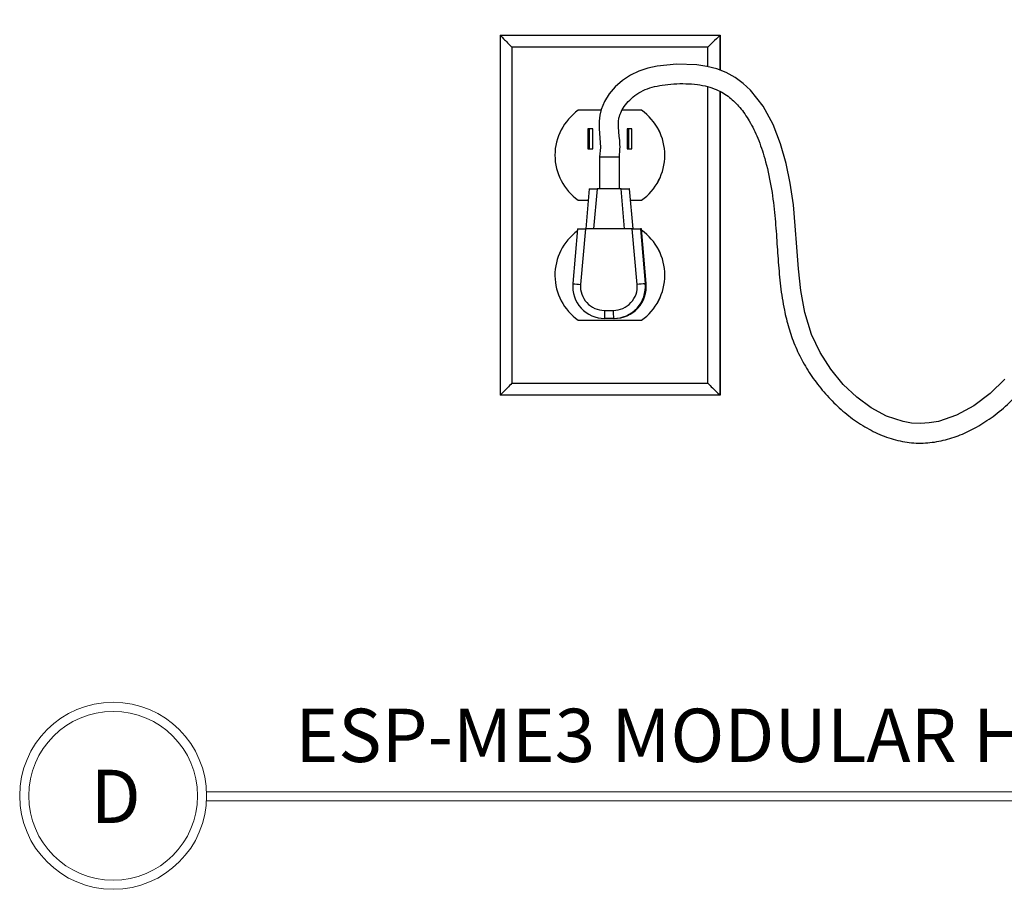
# Model space of a CAD drawing. Units: inches. Extents: x 1.4 to 16, y 0.3 to 10.4.
# Drawn here: x 1.4 to 4.5, y 0.3 to 3 of the extents above; entities that cross this region are included whole.
import ezdxf

# ---------------------------------------------------------------- set-up
doc = ezdxf.new("R2010")
doc.units = ezdxf.units.IN
doc.header["$MEASUREMENT"] = 0
doc.styles.add('SLDTEXTSTYLE0', font='TXT', dxfattribs={"width": 0.75})

msp = doc.modelspace()

# ---------------------------------------------------------------- linework, layer by layer
at = {"color": 179, "linetype": 'Continuous', "lineweight": 25}
for p, q in [((2.9427, 2.9772), (2.9427, 1.8522)), ((2.9427, 2.9772), (3.63, 2.9772)), ((3.63, 2.9772), (3.6304, 2.9772)), ((3.6304, 2.8679), (3.6304, 2.9772)), ((3.5917, 2.9397), (2.9793, 2.9397)), ((2.9793, 2.9397), (2.9793, 1.8897)), ((3.3762, 2.8651), (3.3494, 2.8522)), ((3.4043, 2.8745), (3.3762, 2.8651)), ((3.4333, 2.8809), (3.4043, 2.8745)), ((3.4937, 2.8869), (3.4333, 2.8809)), ((3.557, 2.885), (3.4937, 2.8869)), ((3.5885, 2.8801), (3.557, 2.885)), ((3.6193, 2.8722), (3.5885, 2.8801)), ((3.649, 2.8607), (3.6193, 2.8722)), ((3.3246, 2.8357), (3.3024, 2.8162)), ((3.3494, 2.8522), (3.3246, 2.8357)), ((3.6768, 2.8455), (3.649, 2.8607)), ((3.7022, 2.827), (3.6768, 2.8455)), ((3.3024, 2.8162), (3.2835, 2.7942)), ((3.7252, 2.8055), (3.7022, 2.827)), ((3.7645, 2.7556), (3.7252, 2.8055)), ((3.2835, 2.7942), (3.2684, 2.7702)), ((3.6304, 1.8522), (3.6304, 2.8013)), ((3.2573, 2.7428), (3.1866, 2.7428)), ((3.2578, 2.7448), (3.2535, 2.7273)), ((3.2684, 2.7702), (3.2578, 2.7448)), ((3.3842, 2.7428), (3.3235, 2.7428)), ((3.3842, 2.7428), (3.3843, 2.7428)), ((3.7955, 2.6988), (3.7645, 2.7556)), ((3.2535, 2.7273), (3.2514, 2.7087)), ((3.2317, 2.6847), (3.2167, 2.6847)), ((3.2167, 2.6847), (3.2167, 2.6222)), ((3.2211, 2.6847), (3.2211, 2.6222)), ((3.2317, 2.6222), (3.2317, 2.6847)), ((3.2514, 2.7087), (3.2515, 2.685)), ((3.2515, 2.685), (3.2539, 2.6569)), ((3.3541, 2.6847), (3.3391, 2.6847)), ((3.3391, 2.6847), (3.3391, 2.6222)), ((3.3435, 2.6847), (3.3435, 2.6222)), ((3.3541, 2.6222), (3.3541, 2.6847)), ((3.8192, 2.6383), (3.7955, 2.6988)), ((3.2539, 2.6569), (3.256, 2.6263)), ((3.2167, 2.6222), (3.2317, 2.6222)), ((3.256, 2.6263), (3.2526, 2.5972)), ((3.3391, 2.6222), (3.3541, 2.6222)), ((3.8369, 2.5764), (3.8192, 2.6383)), ((3.2526, 2.5972), (3.2526, 2.4972)), ((3.2526, 2.5972), (3.3151, 2.5972)), ((3.3151, 2.4972), (3.3151, 2.5972)), ((3.8495, 2.5151), (3.8369, 2.5764)), ((3.2209, 2.4972), (3.21, 2.3722)), ((3.2209, 2.4972), (3.2454, 2.4972)), ((3.2454, 2.4972), (3.2345, 2.3722)), ((3.3202, 2.4972), (3.2454, 2.4972)), ((3.3312, 2.3722), (3.3202, 2.4972)), ((3.3202, 2.4972), (3.3459, 2.4972)), ((3.3459, 2.4972), (3.3568, 2.3722)), ((3.3468, 2.4972), (3.3459, 2.4972)), ((3.3577, 2.3722), (3.3468, 2.4972)), ((3.3577, 2.3722), (3.3468, 2.4972)), ((3.8591, 2.4475), (3.8495, 2.5151)), ((3.1866, 2.4616), (3.2178, 2.4616)), ((3.3499, 2.4616), (3.3842, 2.4616)), ((3.3842, 2.4616), (3.3843, 2.4616)), ((3.8652, 2.382), (3.8591, 2.4475)), ((3.1844, 2.3722), (3.1694, 2.2009)), ((3.1844, 2.3722), (3.2089, 2.3722)), ((3.2089, 2.3722), (3.1938, 2.1987)), ((3.3556, 2.3722), (3.2089, 2.3722)), ((3.3708, 2.1987), (3.3556, 2.3722)), ((3.3556, 2.3722), (3.3813, 2.3722)), ((3.3813, 2.3722), (3.3962, 2.2009)), ((3.3838, 2.3722), (3.3813, 2.3722)), ((3.3988, 2.2009), (3.3838, 2.3722)), ((3.8699, 2.3154), (3.8652, 2.382)), ((3.3842, 2.3678), (3.3843, 2.3678)), ((3.3842, 2.3678), (3.3842, 2.3678)), ((3.8749, 2.2477), (3.8699, 2.3154)), ((3.8824, 2.1792), (3.8749, 2.2477)), ((3.1694, 2.2009), (3.1694, 2.2009)), ((3.3962, 2.2009), (3.3988, 2.2009)), ((3.8952, 2.1103), (3.8824, 2.1792)), ((3.2685, 2.1172), (3.2961, 2.1172)), ((3.9162, 2.0419), (3.8952, 2.1103)), ((3.1866, 2.0866), (3.3842, 2.0866)), ((3.2966, 2.0922), (3.269, 2.0922)), ((3.2992, 2.0922), (3.2966, 2.0922)), ((3.3842, 2.0866), (3.3843, 2.0866)), ((3.9426, 1.9856), (3.9162, 2.0419)), ((3.9763, 1.9331), (3.9426, 1.9856)), ((4.0153, 1.8861), (3.9763, 1.9331)), ((2.9793, 1.8897), (3.5917, 1.8897)), ((4.0575, 1.846), (4.0153, 1.8861)), ((4.52, 1.9023), (4.4746, 1.8573)), ((3.63, 1.8522), (2.9427, 1.8522)), ((3.63, 1.8522), (3.6304, 1.8522)), ((4.4746, 1.8573), (4.4238, 1.8191)), ((4.1021, 1.8132), (4.0575, 1.846)), ((4.4238, 1.8191), (4.369, 1.7894)), ((4.1506, 1.7871), (4.1021, 1.8132)), ((4.2022, 1.7697), (4.1506, 1.7871)), ((4.369, 1.7894), (4.3125, 1.7704)), ((4.2289, 1.7651), (4.2022, 1.7697)), ((4.2561, 1.7636), (4.2289, 1.7651)), ((4.2842, 1.7654), (4.2561, 1.7636)), ((4.3125, 1.7704), (4.2842, 1.7654))]:
    msp.add_line(p, q, dxfattribs=at)
at = {"color": 8, "linetype": 'Continuous', "lineweight": 25}
for p, q in [((3.63, 2.9772), (3.63, 2.868)), ((3.5917, 2.8793), (3.5917, 2.9397)), ((3.5917, 1.8897), (3.5917, 2.8166)), ((3.63, 2.8015), (3.63, 1.8522))]:
    msp.add_line(p, q, dxfattribs=at)
at = {"color": 7, "linetype": 'Continuous', "lineweight": 18}
for p, q in [((2.0245, 0.6125), (7.7753, 0.6125)), ((2.0245, 0.6125), (2.0245, 0.5845)), ((2.0245, 0.5845), (7.7753, 0.5845))]:
    msp.add_line(p, q, dxfattribs=at)
for radius in [0.2923, 0.2638]:
    msp.add_circle((1.7324, 0.6), radius, dxfattribs=at)
at = {"color": 179, "linetype": 'Continuous', "lineweight": 25}
for centre, radius, start, end in [((3.2855, 2.6022), 0.1719, 125.1079, 234.8921), ((3.2853, 2.6022), 0.1719, 305.1079, 54.8921), ((3.2854, 2.6022), 0.1719, 305.1079, 54.8921), ((3.2855, 2.2272), 0.1719, 126.2332, 234.892), ((3.2853, 2.2272), 0.1719, 305.1079, 54.8921), ((3.2854, 2.2272), 0.1719, 305.1079, 54.8921), ((3.2691, 2.1922), 0.1, 174.9935, 269.9916), ((3.2685, 2.1922), 0.075, 174.9935, 269.9917), ((3.2961, 2.1922), 0.075, 270.0083, 5.0065), ((3.2966, 2.1922), 0.1, 270.0084, 5.0065), ((3.2992, 2.1922), 0.1, 270.0084, 5.0065), ((3.6741, -1.1971), 3.4093, 94.675, 95.1046), ((3.5429, 2.1109), 0.2745, 178.6961, 183.9172), ((3.5705, 2.1109), 0.2745, 178.6961, 183.9174)]:
    msp.add_arc(centre, radius, start, end, dxfattribs=at)
at = {"color": 8, "linetype": 'Continuous', "lineweight": 25}
msp.add_arc((3.4488, 5.1848), 2.997, 264.6512, 265.1183, dxfattribs=at)
at = {"color": 179, "linetype": 'Continuous', "lineweight": 25}
for centre, major_axis, start_param, end_param in [((2.9802, 2.9397), (0.0375, -0.0375), 3.130187, 4.700985), ((3.5925, 2.9397), (0.0375, 0.0375), 0.011406, 1.582202), ((2.9802, 1.8897), (0.0375, 0.0375), 1.582201, 3.153034), ((3.5925, 1.8897), (0.0375, -0.0375), 4.700983, 6.27178)]:
    msp.add_ellipse(centre, major_axis=major_axis, ratio=0.011406, start_param=start_param, end_param=end_param, dxfattribs=at)
msp.add_open_spline([(3.3151, 2.5972), (3.3161, 2.6077), (3.318, 2.6271), (3.3156, 2.6537), (3.3134, 2.6754), (3.3121, 2.6931), (3.3122, 2.7079), (3.3139, 2.72), (3.3183, 2.7342), (3.327, 2.7512), (3.3427, 2.7712), (3.3636, 2.7898), (3.389, 2.8052), (3.418, 2.8158), (3.4503, 2.8223), (3.4855, 2.8258), (3.5222, 2.8266), (3.5577, 2.824), (3.5897, 2.8179), (3.6171, 2.8087), (3.6401, 2.7971), (3.6656, 2.7793), (3.6941, 2.751), (3.7238, 2.7078), (3.7497, 2.654), (3.7728, 2.5859), (3.79, 2.5081), (3.8007, 2.4251), (3.8067, 2.3457), (3.8116, 2.2687), (3.8182, 2.1929), (3.8287, 2.1242), (3.8437, 2.0628), (3.8628, 2.0082), (3.8884, 1.955), (3.9206, 1.904), (3.9586, 1.8559), (4.0018, 1.812), (4.0496, 1.7734), (4.1014, 1.7413), (4.1565, 1.7175), (4.2139, 1.7035), (4.2718, 1.7011), (4.3281, 1.7097), (4.3817, 1.7271), (4.4339, 1.7524), (4.4855, 1.7859), (4.5362, 1.8288), (4.5838, 1.8808), (4.6209, 1.9348), (4.6485, 1.9861), (4.6679, 2.0301), (4.6841, 2.0742), (4.6965, 2.1151), (4.7058, 2.1512), (4.7129, 2.1825), (4.7198, 2.2169), (4.7274, 2.2608), (4.7349, 2.3126), (4.7412, 2.3677), (4.7461, 2.4227), (4.7516, 2.5044), (4.7555, 2.6119), (4.7573, 2.7455), (4.7592, 2.8806), (4.7632, 2.9855), (4.7684, 3.0588), (4.7718, 3.097), (4.7754, 3.1317), (4.7793, 3.1629), (4.7834, 3.1926), (4.7882, 3.2227), (4.7944, 3.2573), (4.7994, 3.283), (4.8029, 3.2976), (4.8032, 3.2986)], degree=3, knots=[0, 0, 0, 0, 0.008571, 0.015704, 0.021592, 0.026345, 0.030075, 0.033545, 0.036212, 0.042081, 0.048958, 0.056693, 0.064692, 0.072848, 0.081649, 0.091329, 0.101544, 0.111353, 0.120153, 0.127903, 0.13475, 0.140977, 0.153084, 0.167072, 0.183284, 0.201348, 0.225277, 0.24782, 0.269113, 0.289866, 0.310389, 0.330793, 0.346138, 0.361666, 0.377571, 0.393915, 0.4105, 0.427185, 0.443806, 0.460235, 0.476422, 0.492282, 0.507861, 0.523133, 0.538222, 0.553454, 0.570039, 0.588017, 0.607133, 0.627102, 0.640949, 0.654348, 0.666025, 0.679046, 0.689031, 0.696213, 0.705099, 0.717442, 0.732391, 0.747508, 0.762425, 0.777153, 0.813878, 0.849678, 0.885512, 0.923489, 0.934758, 0.945129, 0.954563, 0.963066, 0.970645, 0.978826, 0.987819, 0.999139, 1, 1, 1, 1], dxfattribs=at)

# ---------------------------------------------------------------- texts
at = {"color": 7, "linetype": 'Continuous', "lineweight": 0, "attachment_point": 1, "style": 'SLDTEXTSTYLE0'}
for s, insert, char_height in [('ESP-ME3 MODULAR HYBRID CONTROLLER', (2.3022, 0.8722), 0.166667), ('D', (1.6623, 0.6814), 0.1667)]:
    msp.add_mtext(s, dxfattribs=dict(at, insert=insert, char_height=char_height))

doc.saveas('drawing.dxf')
